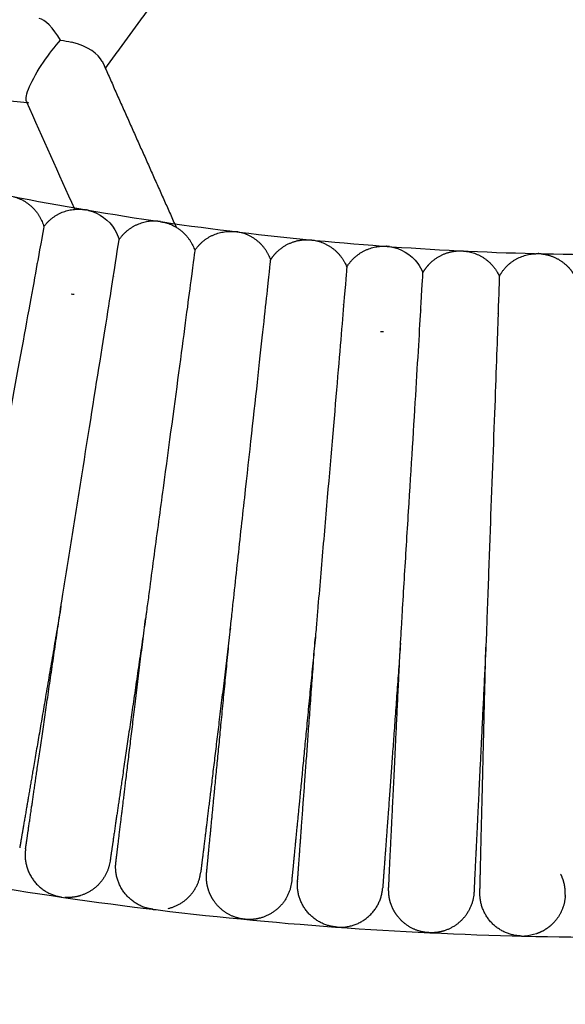
# Model space of a CAD drawing. Units: millimetres. Extents: x 197586 to 219846, y 3015 to 17841.
# Drawn here: x 209778 to 209850, y 10646 to 10778 of the extents above; entities that cross this region are included whole.
import ezdxf

# ---------------------------------------------------------------- set-up
doc = ezdxf.new("R2010")
doc.units = ezdxf.units.MM
doc.dimstyles.new('Qitele', dxfattribs={"dimscale": 85, "dimtxt": 4, "dimasz": 5, "dimexe": 4, "dimexo": 0, "dimgap": 3, "dimtad": 1, "dimdec": 0, "dimrnd": 10, "dimzin": 1, "dimtxsty": 'Standard', "dimblk": 'OBLIQUE', "dimcen": 5, "dimdle": 4, "dimclrd": 256, "dimclre": 256, "dimclrt": 256, "dimadec": 0, "dimazin": 0, "dimtfac": 1, "dimtdec": 0, "dimtmove": 0, "dimatfit": 3, "dimldrblk": 'OBLIQUE', "dimfxl": 6, "dimfxlon": 1, "dimlwd": 40, "dimlwe": 30, "dimarcsym": 0})

# ---------------------------------------------------------------- blocks, each defined once
blk = doc.blocks.new('_Oblique')
at = {"color": 0, "linetype": 'ByBlock', "lineweight": -2}
blk.add_line((-0.5, -0.5), (0.5, 0.5), dxfattribs=at)
blk = doc.blocks.new('*D18')
at = {"lineweight": 30, "transparency": 16777216}
for p, q in [((205330.37, 15427.26), (205330.37, 16277.26)), ((211957.96, 15427.26), (211957.96, 16277.26))]:
    blk.add_line(p, q, dxfattribs=at)
at = {"lineweight": 40, "transparency": 16777216}
blk.add_line((204990.37, 15937.26), (212297.96, 15937.26), dxfattribs=at)
at = {"layer": 'Defpoints', "color": 0, "transparency": 16777216}
for p in [(211957.96, 15937.26), (205330.37, 10572.86), (211957.96, 10572.84)]:
    blk.add_point(p, dxfattribs=at)
at = {"lineweight": 40, "transparency": 16777216, "xscale": 425, "yscale": 425, "zscale": 425, "rotation": 180}
blk.add_blockref('_Oblique', (205330.37, 15937.26), dxfattribs=at)
at = {"lineweight": 40, "transparency": 16777216, "xscale": 425, "yscale": 425, "zscale": 425}
blk.add_blockref('_Oblique', (211957.96, 15937.26), dxfattribs=at)
at = {"transparency": 16777216, "insert": (208748.19, 16417.18), "char_height": 365.5, "attachment_point": 5}
blk.add_mtext('6630', dxfattribs=at)
blk = doc.blocks.new('*D22')
at = {"lineweight": 30, "transparency": 16777216}
for p, q in [((202718.97, 16303.33), (202718.97, 17153.33)), ((214569.36, 16303.33), (214569.36, 17153.33))]:
    blk.add_line(p, q, dxfattribs=at)
at = {"lineweight": 40, "transparency": 16777216}
blk.add_line((202378.97, 16813.33), (214909.36, 16813.33), dxfattribs=at)
at = {"layer": 'Defpoints', "color": 0, "transparency": 16777216}
for p in [(214569.36, 16813.33), (202718.97, 10284.13), (214569.36, 10284.13)]:
    blk.add_point(p, dxfattribs=at)
at = {"lineweight": 40, "transparency": 16777216, "xscale": 425, "yscale": 425, "zscale": 425, "rotation": 180}
blk.add_blockref('_Oblique', (202718.97, 16813.33), dxfattribs=at)
at = {"lineweight": 40, "transparency": 16777216, "xscale": 425, "yscale": 425, "zscale": 425}
blk.add_blockref('_Oblique', (214569.36, 16813.33), dxfattribs=at)
at = {"transparency": 16777216, "insert": (208644.17, 17293.26), "char_height": 365.5, "attachment_point": 5}
blk.add_mtext('11850', dxfattribs=at)

msp = doc.modelspace()

# ---------------------------------------------------------------- linework, layer by layer
at = {"color": 0, "lineweight": -3}
for points, weights, degree, knots in [([(209481.43, 10979.49), (209654.04, 10630.31), (210014.81, 10777.18), (210033.57, 10784.82), (210051.51, 10794.23)], [0.971900446725, 0.721904140296, 1, 0.980359109701, 0.963352384668], 2, [23.331567, 23.331567, 23.331567, 461.816046, 461.816046, 492.784596, 492.784596, 492.784596]), ([(209394.46, 10950.01), (209599.31, 10509.58), (210049.19, 10692.73), (210072, 10702.02), (210093.82, 10713.47)], [0.9806918746, 0.717101934361, 1, 0.980385459616, 0.963398021327], 2, [15.759744, 15.759744, 15.759744, 461.816046, 461.816046, 492.743049, 492.743049, 492.743049]), ([(209811.07, 10745.57), (209811.32, 10745.98), (209811.63, 10746.35), (209811.97, 10746.68), (209813.11, 10747.76), (209814.55, 10748.28), (209816.04, 10748.25)], [0.972328707307, 0.972328707307, 0.972328707307, 0.972328707307, 0.972328707307, 1.02793711798, 1.13915393931], 3, [212.182825, 212.182825, 212.182825, 212.182825, 213.87931, 213.87931, 213.87931, 218.470547, 218.470547, 218.470547, 218.470547]), ([(209831.39, 10743.85), (209831.62, 10744.27), (209831.91, 10744.65), (209832.24, 10745), (209833.33, 10746.14), (209834.74, 10746.72), (209836.23, 10746.76)], [0.972328707309, 0.972328707309, 0.972328707309, 0.972328707309, 0.972328707309, 1.02793711798, 1.13915393931], 3, [212.323905, 212.323905, 212.323905, 212.323905, 213.871077, 213.871077, 213.871077, 218.462314, 218.462314, 218.462314, 218.462314]), ([(209847.16, 10746.36), (209848.64, 10746.22), (209850.01, 10745.53), (209851.01, 10744.32), (209851.31, 10743.95), (209851.57, 10743.54), (209851.77, 10743.11)], [0.999998827514, 0.902367869047, 0.853552389814, 0.853552389814, 0.853552389814, 0.853552389814, 0.853552389814], 3, [0, 0, 0, 0, 4.591237, 4.591237, 4.591237, 5.691849, 5.691849, 5.691849, 5.691849]), ([(209783.09, 10699.3), (209781.76, 10691.5), (209780.54, 10684.33), (209779.55, 10678.55), (209778.9, 10674.75), (209778.39, 10671.77), (209777.89, 10668.86), (209777.77, 10668.15), (209777.67, 10667.54), (209777.65, 10667.42), (209777.61, 10667.22), (209777.6, 10667.15), (209777.59, 10667.09), (209777.58, 10667.03), (209777.58, 10667.03)], [1.09741958793, 1.03247319598, 1, 1, 1, 1, 1, 1, 1, 1, 1, 1, 1, 1, 1], 3, [71.513663, 71.513663, 71.513663, 71.513663, 95.731076, 95.731076, 95.731076, 112.888304, 112.888304, 121.009404, 121.009404, 123.615097, 123.615097, 126.165918, 126.165918, 127.037, 127.037, 127.037, 127.037]), ([(209778.36, 10666.91), (209778.36, 10666.91), (209778.37, 10666.93), (209778.37, 10666.94), (209778.37, 10666.96), (209778.38, 10667.03), (209778.39, 10667.1), (209778.42, 10667.3), (209778.44, 10667.42), (209778.53, 10668.03), (209778.63, 10668.74), (209779.06, 10671.67), (209779.49, 10674.66), (209780.05, 10678.47), (209780.9, 10684.28), (209781.95, 10691.47), (209783.09, 10699.29)], [0.853552507159, 0.853552507159, 0.853552507159, 0.853552507159, 0.853552507159, 0.853552507159, 0.853552507159, 0.853552507159, 0.853552507159, 0.853552507159, 0.853552507159, 0.853552507159, 0.853552507159, 0.853552507159, 0.853552507159, 0.881253655169, 0.93665595119], 3, [8.673925, 8.673925, 8.673925, 8.673925, 8.686272, 8.686272, 9.923517, 9.923517, 12.455474, 12.455474, 15.041896, 15.041896, 23.102937, 23.102937, 40.13328, 40.13328, 40.13328, 64.343514, 64.343514, 64.343514, 64.343514]), ([(209794.37, 10697.62), (209793.23, 10689.81), (209792.18, 10682.62), (209791.33, 10676.82), (209790.77, 10673.01), (209790.33, 10670.02), (209789.91, 10667.09), (209789.8, 10666.39), (209789.71, 10665.77), (209789.7, 10665.65), (209789.67, 10665.45), (209789.66, 10665.38), (209789.65, 10665.31), (209789.64, 10665.29), (209789.64, 10665.28), (209789.64, 10665.26), (209789.64, 10665.26)], [0.936455016772, 0.881187265986, 0.853553390593, 0.853553390593, 0.853553390593, 0.853553390593, 0.853553390593, 0.853553390593, 0.853553390593, 0.853553390593, 0.853553390593, 0.853553390593, 0.853553390593, 0.853553390593, 0.853553390593, 0.853553390593, 0.853553390593], 3, [80.326174, 80.326174, 80.326174, 80.326174, 104.50698, 104.50698, 104.50698, 121.501279, 121.501279, 129.545259, 129.545259, 132.126207, 132.126207, 134.652804, 134.652804, 135.887433, 135.887433, 135.95071, 135.95071, 135.95071, 135.95071]), ([(209790.42, 10665.16), (209790.42, 10665.17), (209790.43, 10665.17), (209790.43, 10665.19), (209790.43, 10665.21), (209790.44, 10665.28), (209790.45, 10665.35), (209790.47, 10665.55), (209790.49, 10665.67), (209790.56, 10666.29), (209790.65, 10667), (209791, 10669.93), (209791.37, 10672.93), (209791.83, 10676.76), (209792.54, 10682.57), (209793.41, 10689.78), (209794.37, 10697.62)], [0.853552507186, 0.853552507186, 0.853552507186, 0.853552507186, 0.853552507186, 0.853552507186, 0.853552507186, 0.853552507186, 0.853552507186, 0.853552507186, 0.853552507186, 0.853552507186, 0.853552507186, 0.853552507186, 0.853552507186, 0.881186102314, 0.936453292572], 3, [9.120252, 9.120252, 9.120252, 9.120252, 9.71837, 9.71837, 10.914697, 10.914697, 13.36291, 13.36291, 15.863787, 15.863787, 23.658211, 23.658211, 40.125281, 40.125281, 40.125281, 64.305977, 64.305977, 64.305977, 64.305977]), ([(209805.68, 10696.27), (209804.73, 10688.42), (209803.85, 10681.21), (209803.15, 10675.38), (209802.68, 10671.56), (209802.32, 10668.56), (209801.96, 10665.62), (209801.87, 10664.91), (209801.8, 10664.3), (209801.78, 10664.17), (209801.76, 10663.97), (209801.75, 10663.9), (209801.74, 10663.83), (209801.74, 10663.81), (209801.74, 10663.8), (209801.74, 10663.79), (209801.74, 10663.79)], [1.09736197936, 1.03245399312, 1, 1, 1, 1, 1, 1, 1, 1, 1, 1, 1, 1, 1, 1, 1], 3, [71.520825, 71.520825, 71.520825, 71.520825, 95.731076, 95.731076, 95.731076, 112.158958, 112.158958, 119.934834, 119.934834, 122.429759, 122.429759, 124.872146, 124.872146, 126.065626, 126.065626, 126.662345, 126.662345, 126.662345, 126.662345]), ([(209802.52, 10663.7), (209802.52, 10663.71), (209802.52, 10663.71), (209802.53, 10663.73), (209802.53, 10663.75), (209802.54, 10663.82), (209802.54, 10663.89), (209802.56, 10664.09), (209802.57, 10664.21), (209802.63, 10664.83), (209802.7, 10665.54), (209802.99, 10668.48), (209803.28, 10671.49), (209803.65, 10675.33), (209804.22, 10681.17), (209804.92, 10688.4), (209805.68, 10696.27)], [0.853552507185, 0.853552507185, 0.853552507185, 0.853552507185, 0.853552507185, 0.853552507185, 0.853552507185, 0.853552507185, 0.853552507185, 0.853552507185, 0.853552507185, 0.853552507185, 0.853552507185, 0.853552507185, 0.853552507185, 0.881253696147, 0.936656074072], 3, [9.120237, 9.120237, 9.120237, 9.120237, 9.718355, 9.718355, 10.914683, 10.914683, 13.362897, 13.362897, 15.863776, 15.863776, 23.658205, 23.658205, 40.125285, 40.125285, 40.125285, 64.335537, 64.335537, 64.335537, 64.335537]), ([(209817.03, 10695.17), (209816.26, 10687.3), (209815.56, 10680.07), (209815, 10674.23), (209814.62, 10670.39), (209814.33, 10667.38), (209814.05, 10664.44), (209813.98, 10663.73), (209813.92, 10663.11), (209813.9, 10662.99), (209813.89, 10662.79), (209813.88, 10662.72), (209813.87, 10662.64), (209813.87, 10662.63), (209813.87, 10662.62), (209813.87, 10662.6), (209813.87, 10662.6)], [1.09736184439, 1.03245394813, 1, 1, 1, 1, 1, 1, 1, 1, 1, 1, 1, 1, 1, 1, 1], 3, [71.520841, 71.520841, 71.520841, 71.520841, 95.731076, 95.731076, 95.731076, 112.764803, 112.764803, 120.827446, 120.827446, 123.414382, 123.414382, 125.946841, 125.946841, 127.184332, 127.184332, 127.192532, 127.192532, 127.192532, 127.192532]), ([(209814.65, 10662.53), (209814.65, 10662.53), (209814.66, 10662.55), (209814.66, 10662.56), (209814.66, 10662.58), (209814.66, 10662.65), (209814.67, 10662.72), (209814.68, 10662.92), (209814.69, 10663.04), (209814.74, 10663.66), (209814.79, 10664.38), (209815, 10667.32), (209815.22, 10670.34), (209815.5, 10674.18), (209815.93, 10680.04), (209816.45, 10687.29), (209817.03, 10695.18)], [0.853552507126, 0.853552507126, 0.853552507126, 0.853552507126, 0.853552507126, 0.853552507126, 0.853552507126, 0.853552507126, 0.853552507126, 0.853552507126, 0.853552507126, 0.853552507126, 0.853552507126, 0.853552507126, 0.853552507126, 0.881262660002, 0.936682965754], 3, [8.672822, 8.672822, 8.672822, 8.672822, 8.677986, 8.677986, 9.915666, 9.915666, 12.448517, 12.448517, 15.035853, 15.035853, 23.099742, 23.099742, 40.136101, 40.136101, 40.136101, 64.35027, 64.35027, 64.35027, 64.35027]), ([(209828.39, 10694.35), (209827.82, 10686.46), (209827.29, 10679.21), (209826.87, 10673.36), (209826.32, 10665.87), (209826.02, 10661.72), (209826.02, 10661.7)], [1.09736970245, 1.03245656748, 1, 1, 1, 1, 1], 3, [71.519864, 71.519864, 71.519864, 71.519864, 95.731076, 95.731076, 95.731076, 127.867622, 127.867622, 127.867622, 127.867622]), ([(209826.81, 10661.66), (209826.81, 10661.66), (209826.81, 10661.67), (209826.81, 10661.69), (209826.81, 10661.7), (209826.82, 10661.78), (209826.82, 10661.85), (209826.83, 10662.05), (209826.84, 10662.17), (209826.87, 10662.79), (209826.9, 10663.51), (209827.04, 10666.46), (209827.19, 10669.48), (209827.38, 10673.33), (209827.66, 10679.19), (209828.01, 10686.45), (209828.39, 10694.35)], [0.853552507206, 0.853552507206, 0.853552507206, 0.853552507206, 0.853552507206, 0.853552507206, 0.853552507206, 0.853552507206, 0.853552507206, 0.853552507206, 0.853552507206, 0.853552507206, 0.853552507206, 0.853552507206, 0.853552507206, 0.881253654607, 0.936655949409], 3, [9.120228, 9.120228, 9.120228, 9.120228, 9.718346, 9.718346, 10.914676, 10.914676, 13.36289, 13.36289, 15.863769, 15.863769, 23.658198, 23.658198, 40.125277, 40.125277, 40.125277, 64.335511, 64.335511, 64.335511, 64.335511]), ([(209839.78, 10693.8), (209839.4, 10685.9), (209839.04, 10678.64), (209838.76, 10672.78), (209838.57, 10668.93), (209838.43, 10665.91), (209838.28, 10662.96), (209838.25, 10662.24), (209838.22, 10661.62), (209838.21, 10661.5), (209838.2, 10661.3), (209838.2, 10661.23), (209838.2, 10661.15), (209838.2, 10661.14), (209838.2, 10661.12), (209838.2, 10661.11), (209838.19, 10661.11)], [1.0974363913, 1.0324787971, 1, 1, 1, 1, 1, 1, 1, 1, 1, 1, 1, 1, 1, 1, 1], 3, [71.511575, 71.511575, 71.511575, 71.511575, 95.731076, 95.731076, 95.731076, 112.123158, 112.123158, 119.882089, 119.882089, 122.371577, 122.371577, 124.808642, 124.808642, 125.99952, 125.99952, 126.594939, 126.594939, 126.594939, 126.594939]), ([(209838.98, 10661.07), (209838.98, 10661.07), (209838.99, 10661.09), (209838.99, 10661.11), (209838.99, 10661.12), (209838.99, 10661.2), (209838.99, 10661.27), (209838.99, 10661.47), (209839, 10661.59), (209839.01, 10662.21), (209839.03, 10662.93), (209839.1, 10665.88), (209839.17, 10668.9), (209839.27, 10672.76), (209839.41, 10678.62), (209839.59, 10685.89), (209839.78, 10693.79)], [0.85355250716, 0.85355250716, 0.85355250716, 0.85355250716, 0.85355250716, 0.85355250716, 0.85355250716, 0.85355250716, 0.85355250716, 0.85355250716, 0.85355250716, 0.85355250716, 0.85355250716, 0.85355250716, 0.85355250716, 0.881253655061, 0.936655950864], 3, [8.675023, 8.675023, 8.675023, 8.675023, 8.693291, 8.693291, 9.930203, 9.930203, 12.461475, 12.461475, 15.047199, 15.047199, 23.106061, 23.106061, 40.131802, 40.131802, 40.131802, 64.342036, 64.342036, 64.342036, 64.342036]), ([(209807.24, 10657.53), (209805.77, 10657.78), (209804.46, 10658.57), (209803.55, 10659.85), (209803.17, 10660.38), (209802.89, 10660.97), (209802.61, 10661.96), (209802.54, 10662.33), (209802.51, 10662.82), (209802.5, 10662.94), (209802.5, 10663.22), (209802.52, 10663.54), (209802.52, 10663.7)], [1, 0.902368927062, 0.853553390593, 0.853553390593, 0.853553390593, 0.853553390593, 0.853553390593, 0.853553390593, 0.853553390593, 0.853553390593, 0.853553390593, 0.853553390593, 0.853553390593], 3, [0, 0, 0, 0, 4.591237, 4.591237, 4.591237, 6.628346, 6.628346, 7.798182, 7.798182, 8.17496, 8.17496, 8.671165, 8.671165, 8.671165, 8.671165]), ([(209850.38, 10660.8), (209850.38, 10660.8), (209850.37, 10661.19), (209850.37, 10661.21), (209850.34, 10662), (209850.14, 10662.79), (209849.76, 10663.53)], [0.829934464895, 0.829934464895, 0.829934464895, 0.829934464895, 0.784630736701, 0.751992032831, 0.732018353287], 3, [63.595271, 63.595271, 63.595271, 63.595271, 64.017824, 64.017824, 64.017824, 66.58486, 66.58486, 66.58486, 66.58486]), ([(209831.82, 10655.72), (209830.34, 10655.9), (209828.99, 10656.62), (209828.02, 10657.86), (209827.62, 10658.37), (209827.31, 10658.95), (209826.98, 10659.92), (209826.9, 10660.29), (209826.84, 10660.78), (209826.82, 10660.9), (209826.81, 10661.18), (209826.81, 10661.5), (209826.81, 10661.66)], [1, 0.902368927062, 0.853553390593, 0.853553390593, 0.853553390593, 0.853553390593, 0.853553390593, 0.853553390593, 0.853553390593, 0.853553390593, 0.853553390593, 0.853553390593, 0.853553390593], 3, [0, 0, 0, 0, 4.591237, 4.591237, 4.591237, 6.628347, 6.628347, 7.798184, 7.798184, 8.174961, 8.174961, 8.671174, 8.671174, 8.671174, 8.671174]), ([(209850.38, 10660.73), (209850.37, 10660.66), (209850.37, 10660.59), (209850.27, 10659.25), (209849.75, 10658.05), (209848.9, 10657.1), (209848.24, 10656.39), (209847.44, 10655.86), (209846.54, 10655.55)], [0.829934464895, 0.829934464895, 0.829934464895, 0.829934464895, 0.829934464895, 0.829934464895, 0.829934464895, 0.84803971356, 0.884250210891], 3, [210.345826, 210.345826, 210.345826, 210.345826, 210.509369, 210.509369, 213.425776, 213.425776, 213.425776, 216.261385, 216.261385, 216.261385, 216.261385])]:
    msp.add_rational_spline(points, weights, degree=degree, knots=knots, dxfattribs=at)
for points, weights, degree in [([(209823.87, 10819.14), (209812.04, 10802.86), (209800.41, 10786.84), (209789, 10771.15)], [0.850421167302, 0.839697665858, 0.829674960262, 0.820353050514], 3), ([(209778.59, 10766.51), (209748.99, 10769.63), (209719.7, 10772.71)], [0.997795154953, 0.978324907137, 0.961482820116], 2), ([(209788.6, 10772.05), (209788.74, 10771.75), (209788.87, 10771.45), (209789, 10771.15)], [0.998450481465, 0.99823169448, 0.998013155263, 0.997794863813], 3), ([(209789, 10771.15), (209792.18, 10764.01), (209795.33, 10756.93), (209798.46, 10749.91)], [0.997794863813, 0.992600440511, 0.987546313371, 0.982632482393], 3), ([(209776.8, 10753.98), (209779.94, 10753.13), (209780.8, 10749.99)], [1, 0.868623600532, 1], 2), ([(209780.8, 10749.99), (209782.72, 10752.62), (209785.96, 10752.3)], [1, 0.868623605702, 1], 2), ([(209785.96, 10752.3), (209786.16, 10752.28), (209786.36, 10752.25)], [1, 0.999364474803, 1], 2), ([(209786.76, 10752.16), (209786.56, 10752.21), (209786.36, 10752.25)], [1, 0.9993632014, 1], 2), ([(209795.95, 10750.71), (209792.71, 10750.95), (209790.85, 10748.28)], [1, 0.868623605507, 1], 2), ([(209796.35, 10750.66), (209796.15, 10750.69), (209795.95, 10750.71)], [1, 0.999364474819, 1], 2), ([(209796.35, 10750.66), (209796.56, 10750.63), (209796.75, 10750.59)], [1, 0.999363201392, 1], 2), ([(209796.75, 10750.59), (209799.93, 10749.89), (209800.94, 10746.8)], [1, 0.86862360042, 1], 2), ([(209800.94, 10746.8), (209802.74, 10749.52), (209805.98, 10749.35)], [1, 0.868623605541, 1], 2), ([(209805.98, 10749.35), (209806.18, 10749.34), (209806.39, 10749.32)], [1, 0.999364474809, 1], 2), ([(209806.79, 10749.26), (209806.59, 10749.3), (209806.39, 10749.32)], [1, 0.999363201392, 1], 2), ([(209811.07, 10745.57), (209809.98, 10748.64), (209806.79, 10749.26)], [1, 0.868623600507, 1], 2), ([(209816.04, 10748.25), (209816.18, 10748.24), (209816.31, 10748.23), (209816.45, 10748.22)], [0.999998827512, 0.990292572292, 0.981068804348, 0.97232752368], 3), ([(209816.45, 10748.22), (209816.65, 10748.2), (209816.85, 10748.17)], [1, 0.999363201382, 1], 2), ([(209816.85, 10748.17), (209820.06, 10747.62), (209821.22, 10744.59)], [1, 0.868623600795, 1], 2), ([(209821.22, 10744.59), (209822.88, 10747.38), (209826.13, 10747.38)], [1, 0.868623605929, 1], 2), ([(209826.13, 10747.38), (209826.33, 10747.38), (209826.53, 10747.37)], [1, 0.999364474822, 1], 2), ([(209826.94, 10747.32), (209826.74, 10747.35), (209826.53, 10747.37)], [1, 0.999363201381, 1], 2), ([(209836.23, 10746.76), (209836.36, 10746.76), (209836.5, 10746.76), (209836.64, 10746.75)], [0.999998827511, 0.990292572197, 0.981068804168, 0.972327523424], 3), ([(209836.64, 10746.75), (209836.84, 10746.74), (209837.04, 10746.72)], [1, 0.999363201411, 1], 2), ([(209837.04, 10746.72), (209840.27, 10746.33), (209841.58, 10743.36)], [1, 0.868623600389, 1], 2), ([(209841.58, 10743.36), (209843.1, 10746.23), (209846.34, 10746.38)], [1, 0.868623605541, 1], 2), ([(209846.34, 10746.38), (209846.55, 10746.39), (209846.75, 10746.39)], [1, 0.999364476079, 1], 2), ([(209847.16, 10746.36), (209846.95, 10746.38), (209846.75, 10746.39)], [1, 0.9993632014, 1], 2), ([(209779.91, 10745.08), (209779.91, 10745.1), (209779.91, 10745.11)], [0.998442388818, 0.999217267754, 1], 2), ([(209790.08, 10743.37), (209790.08, 10743.36), (209790.09, 10743.35)], [0.999730506692, 0.999083757516, 0.99844238857], 2), ([(209800.3, 10741.85), (209800.29, 10741.87), (209800.29, 10741.88)], [0.998310467748, 0.999150609951, 1], 2), ([(209810.51, 10740.61), (209810.52, 10740.62), (209810.53, 10740.64)], [0.998301005056, 0.999145825795, 1], 2), ([(209820.81, 10739.61), (209820.8, 10739.63), (209820.8, 10739.64)], [0.998442388524, 0.999217267606, 1], 2), ([(209841.41, 10738.37), (209841.4, 10738.38), (209841.4, 10738.4)], [0.998442388791, 0.999217267741, 1], 2), ([(209783.09, 10699.29), (209783.09, 10699.3), (209783.1, 10699.31), (209783.1, 10699.32)], [0.93665595119, 0.936718229268, 0.93678054235, 0.936842890435], 3), ([(209805.69, 10696.3), (209805.69, 10696.29), (209805.69, 10696.28), (209805.68, 10696.27)], [1.09764932315, 1.0975568011, 1.09746434479, 1.09737195423], 3), ([(209805.68, 10696.27), (209805.68, 10696.27), (209805.68, 10696.27), (209805.68, 10696.27)], [0.936656074072, 0.936658911361, 0.936661748722, 0.936664586157], 3), ([(209817.03, 10695.2), (209817.03, 10695.19), (209817.03, 10695.18), (209817.03, 10695.17)], [1.09764932975, 1.09755343066, 1.09745760221, 1.09736184439], 3), ([(209828.39, 10694.35), (209828.39, 10694.36), (209828.39, 10694.37), (209828.4, 10694.38)], [0.936655949409, 0.936737706382, 0.936819523679, 0.9369014013], 3), ([(209839.78, 10693.79), (209839.78, 10693.8), (209839.78, 10693.81), (209839.78, 10693.82)], [0.936655950864, 0.936723144542, 0.936790378967, 0.93685765414], 3), ([(209778.36, 10666.91), (209777.6, 10661.66), (209782.78, 10660.52)], [1, 0.731848668449, 1], 2), ([(209789.64, 10665.26), (209789.12, 10661.72), (209785.7, 10660.65)], [0.999720373491, 0.846720353619, 1], 2), ([(209794.99, 10658.88), (209789.78, 10659.89), (209790.42, 10665.16)], [1, 0.731873658373, 1], 2), ([(209797.41, 10658.93), (209801.26, 10659.85), (209801.74, 10663.78)], [1, 0.821060699144, 1], 2), ([(209813.87, 10662.6), (209813.49, 10658.69), (209809.7, 10657.65)], [1, 0.823160676242, 1], 2), ([(209819.52, 10656.48), (209814.27, 10657.24), (209814.65, 10662.53)], [1, 0.731979985594, 0.999698157131], 2), ([(209820.33, 10656.42), (209825.64, 10656.41), (209826.02, 10661.7)], [1, 0.73186280976, 1], 2), ([(209782.78, 10660.52), (209782.98, 10660.48), (209783.18, 10660.45)], [1, 0.999364156094, 1], 2), ([(209785.7, 10660.65), (209784.67, 10660.32), (209783.58, 10660.4)], [1, 0.982290284596, 1], 2), ([(209838.19, 10661.11), (209838, 10657.17), (209834.26, 10655.96)], [1, 0.822599592697, 1], 2), ([(209844.14, 10655.27), (209838.86, 10655.77), (209838.98, 10661.08)], [1, 0.731853374301, 1], 2), ([(209795.39, 10658.81), (209795.19, 10658.84), (209794.99, 10658.88)], [1, 0.999364156103, 1], 2), ([(209795.39, 10658.81), (209795.6, 10658.79), (209795.8, 10658.78)], [1, 0.999363516058, 1], 2), ([(209807.65, 10657.48), (209807.51, 10657.49), (209807.38, 10657.51), (209807.24, 10657.53)], [0.68878659263, 0.694980227039, 0.701515821656, 0.70839337648], 3), ([(209808.05, 10657.45), (209807.85, 10657.46), (209807.65, 10657.48)], [1, 0.999363516064, 1], 2), ([(209809.7, 10657.65), (209808.89, 10657.43), (209808.05, 10657.45)], [1, 0.989370366104, 1], 2), ([(209819.93, 10656.43), (209819.72, 10656.45), (209819.52, 10656.48)], [1, 0.999364156098, 1], 2), ([(209819.93, 10656.43), (209820.13, 10656.42), (209820.33, 10656.42)], [1, 0.999363516064, 1], 2), ([(209832.23, 10655.69), (209832.09, 10655.7), (209831.96, 10655.71), (209831.82, 10655.72)], [0.688786592696, 0.694980227086, 0.70151582168, 0.708393376481], 3), ([(209832.63, 10655.68), (209832.43, 10655.68), (209832.23, 10655.69)], [1, 0.999363516069, 1], 2), ([(209834.26, 10655.96), (209833.47, 10655.7), (209832.63, 10655.68)], [1, 0.989518543012, 1], 2), ([(209844.54, 10655.24), (209844.34, 10655.25), (209844.14, 10655.27)], [1, 0.999364156104, 1], 2), ([(209844.54, 10655.24), (209844.75, 10655.24), (209844.95, 10655.25)], [1, 0.999363516068, 1], 2)]:
    msp.add_rational_spline(points, weights, degree=degree, dxfattribs=at)
for points in [[(209783.04, 10774.89), (209782.03, 10776.53), (209780.96, 10777.72), (209780.16, 10777.81)], [(209780.76, 10771.98), (209781.48, 10773.05), (209782.28, 10774.05), (209783.04, 10774.89)], [(209783.04, 10774.89), (209783.53, 10774.83), (209784.01, 10774.74), (209784.48, 10774.62)], [(209788.59, 10772.04), (209788.12, 10773.07), (209786.7, 10774.08), (209784.48, 10774.62)], [(209778.49, 10766.7), (209778.15, 10767.39), (209779.14, 10769.6), (209780.76, 10771.98)], [(209778.54, 10766.63), (209778.53, 10766.66), (209778.52, 10766.68), (209778.5, 10766.71)], [(209778.81, 10766.49), (209778.69, 10766.5), (209778.6, 10766.55), (209778.54, 10766.63)], [(209784.92, 10752.31), (209782.81, 10757.04), (209780.68, 10761.81), (209778.54, 10766.63)], [(209790.06, 10743.35), (209790.06, 10743.35), (209790.07, 10743.36), (209790.08, 10743.37)], [(209784.44, 10741.01), (209784.57, 10740.99), (209784.71, 10740.97), (209784.84, 10740.96)], [(209810.53, 10740.64), (209810.53, 10740.63), (209810.54, 10740.62), (209810.54, 10740.61)], [(209831.07, 10738.86), (209831.08, 10738.87), (209831.09, 10738.88), (209831.09, 10738.89)], [(209831.09, 10738.89), (209831.09, 10738.88), (209831.1, 10738.87), (209831.1, 10738.86)], [(209825.71, 10736), (209825.84, 10735.99), (209825.98, 10735.98), (209826.11, 10735.98)], [(209802.52, 10663.7), (209802.52, 10663.7), (209802.52, 10663.7), (209802.52, 10663.7)], [(209826.81, 10661.66), (209826.81, 10661.66), (209826.81, 10661.66), (209826.81, 10661.66)], [(209846.54, 10655.55), (209846.03, 10655.38), (209845.5, 10655.27), (209844.95, 10655.25)]]:
    msp.add_open_spline(points, degree=3, dxfattribs=at)
for points, knots in [([(209786.76, 10752.16), (209788.22, 10751.8), (209789.49, 10750.88), (209790.27, 10749.58), (209790.52, 10749.17), (209790.72, 10748.73), (209790.85, 10748.28)], [0, 0, 0, 0, 4.591237, 4.591237, 4.591237, 5.691849, 5.691849, 5.691849, 5.691849]), ([(209780.8, 10749.99), (209780.8, 10749.99), (209780.55, 10748.61), (209779.6, 10743.33), (209778.89, 10739.44), (209777.15, 10729.96), (209776.12, 10724.38), (209774.5, 10715.62), (209773.95, 10712.63), (209773.14, 10708.18), (209772.87, 10706.71), (209772.47, 10704.53), (209772.34, 10703.81), (209772.08, 10702.4), (209771.87, 10701.24), (209771.86, 10701.24)], [0, 0, 0, 0, 0.096522, 0.096522, 0.193044, 0.193044, 0.2895433, 0.2895433, 0.3380372, 0.3380372, 0.3622842, 0.3622842, 0.3744077, 0.3744077, 0.3864107, 0.3864107, 0.3864107, 0.3864107]), ([(209783.1, 10699.32), (209783.1, 10699.32), (209783.29, 10700.49), (209783.51, 10701.9), (209783.62, 10702.63), (209783.97, 10704.81), (209784.2, 10706.29), (209784.91, 10710.75), (209785.39, 10713.76), (209786.79, 10722.55), (209787.68, 10728.16), (209789.2, 10737.68), (209789.81, 10741.59), (209790.64, 10746.89), (209790.85, 10748.28), (209790.85, 10748.28)], [-0.386399, -0.386399, -0.386399, -0.386399, -0.3744077, -0.3744077, -0.3622842, -0.3622842, -0.3380372, -0.3380372, -0.2895433, -0.2895433, -0.193044, -0.193044, -0.096522, -0.096522, 0, 0, 0, 0]), ([(209800.94, 10746.8), (209800.94, 10746.8), (209800.76, 10745.41), (209800.06, 10740.08), (209799.54, 10736.16), (209798.26, 10726.59), (209797.5, 10720.95), (209796.31, 10712.14), (209795.91, 10709.15), (209795.31, 10704.71), (209795.12, 10703.23), (209794.83, 10701.06), (209794.73, 10700.34), (209794.59, 10699.28), (209794.54, 10698.93), (209794.47, 10698.41), (209794.45, 10698.24), (209794.41, 10697.92), (209794.37, 10697.62), (209794.37, 10697.62)], [0, 0, 0, 0, 0.139023, 0.139023, 0.278046, 0.278046, 0.4170346, 0.4170346, 0.4862869, 0.4862869, 0.520913, 0.520913, 0.538226, 0.538226, 0.5468826, 0.5468826, 0.5512108, 0.5512108, 0.5552135, 0.5552135, 0.5552135, 0.5552135]), ([(209826.94, 10747.32), (209828.43, 10747.11), (209829.78, 10746.3), (209830.69, 10745.09), (209830.97, 10744.71), (209831.21, 10744.29), (209831.39, 10743.85)], [0, 0, 0, 0, 4.591237, 4.591237, 4.591237, 5.691849, 5.691849, 5.691849, 5.691849]), ([(209805.69, 10696.3), (209805.69, 10696.3), (209805.82, 10697.48), (209805.97, 10698.9), (209806.05, 10699.63), (209806.29, 10701.83), (209806.45, 10703.32), (209806.94, 10707.81), (209807.27, 10710.83), (209808.25, 10719.68), (209808.88, 10725.33), (209809.92, 10734.91), (209810.35, 10738.84), (209810.92, 10744.17), (209811.07, 10745.57), (209811.07, 10745.57)], [-0.3863995, -0.3863995, -0.3863995, -0.3863995, -0.3744077, -0.3744077, -0.3622842, -0.3622842, -0.3380372, -0.3380372, -0.2895433, -0.2895433, -0.193044, -0.193044, -0.096522, -0.096522, 0, 0, 0, 0]), ([(209821.22, 10744.59), (209821.22, 10744.59), (209821.11, 10743.19), (209820.66, 10737.84), (209820.33, 10733.9), (209819.52, 10724.3), (209819.03, 10718.64), (209818.27, 10709.76), (209818.01, 10706.73), (209817.63, 10702.23), (209817.5, 10700.74), (209817.31, 10698.54), (209817.25, 10697.8), (209817.14, 10696.38), (209817.03, 10695.2), (209817.03, 10695.2)], [0, 0, 0, 0, 0.096522, 0.096522, 0.1930441, 0.1930441, 0.2895433, 0.2895433, 0.3380373, 0.3380373, 0.3622842, 0.3622842, 0.3744077, 0.3744077, 0.3864124, 0.3864124, 0.3864124, 0.3864124]), ([(209828.4, 10694.38), (209828.4, 10694.38), (209828.47, 10695.56), (209828.56, 10696.98), (209828.6, 10697.72), (209828.73, 10699.92), (209828.82, 10701.42), (209829.09, 10705.93), (209829.28, 10708.96), (209829.83, 10717.85), (209830.18, 10723.52), (209830.76, 10733.14), (209831, 10737.09), (209831.31, 10742.44), (209831.39, 10743.85), (209831.39, 10743.85)], [-0.3863998, -0.3863998, -0.3863998, -0.3863998, -0.3744077, -0.3744077, -0.3622842, -0.3622842, -0.3380372, -0.3380372, -0.2895433, -0.2895433, -0.193044, -0.193044, -0.096522, -0.096522, 0, 0, 0, 0]), ([(209841.58, 10743.36), (209841.58, 10743.36), (209841.53, 10741.95), (209841.35, 10736.59), (209841.21, 10732.64), (209840.86, 10723.01), (209840.64, 10717.33), (209840.31, 10708.43), (209840.2, 10705.39), (209840.04, 10700.88), (209839.98, 10699.38), (209839.9, 10697.17), (209839.88, 10696.44), (209839.83, 10695.01), (209839.78, 10693.82), (209839.78, 10693.83)], [0, 0, 0, 0, 0.096522, 0.096522, 0.193044, 0.193044, 0.2895433, 0.2895433, 0.3380372, 0.3380372, 0.3622842, 0.3622842, 0.3744077, 0.3744077, 0.3864135, 0.3864135, 0.3864135, 0.3864135])]:
    msp.add_open_spline(points, degree=3, knots=knots, dxfattribs=at)

# ---------------------------------------------------------------- dimensions: what is measured, and where the dimension line sits
dim = msp.add_linear_dim(base=(214569.36, 16813.33), p1=(202718.97, 10284.13), p2=(214569.36, 10284.13), dimstyle='Qitele', override={"dimtxt": 4.3, "dimgap": 3.4})
dim.commit()
dim.dimension.update_dxf_attribs({"geometry": '*D22', "text_midpoint": (208644.17, 17293.26)})
dim = msp.add_linear_dim(base=(211957.96, 15937.26), p1=(205330.37, 10572.86), p2=(211957.96, 10572.84), dimstyle='Qitele', override={"dimtxt": 4.3, "dimgap": 3.4})
dim.commit()
dim.dimension.update_dxf_attribs({"geometry": '*D18', "text_midpoint": (208748.19, 15937.26), "dimtype": 160})

doc.saveas('drawing.dxf')
